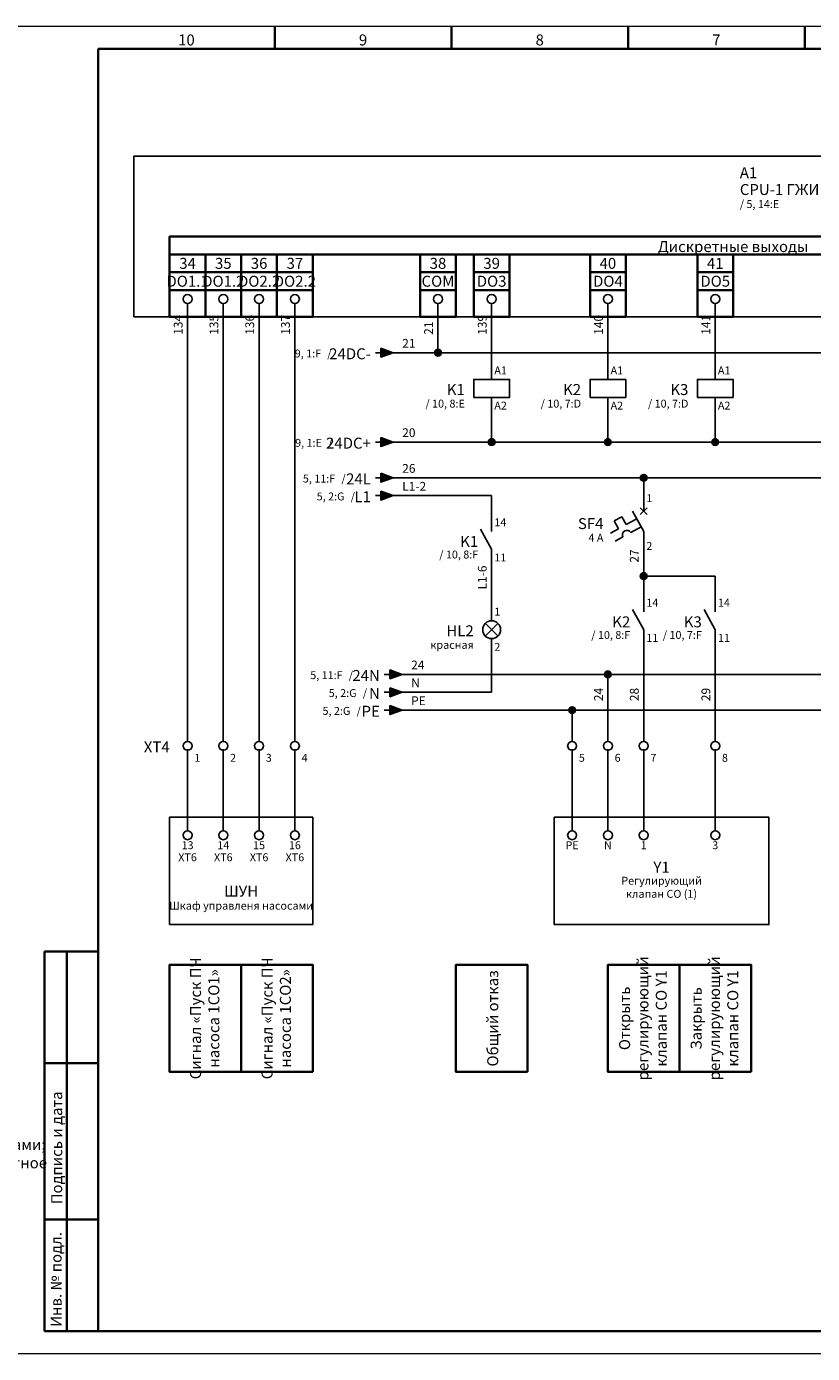
# Model space of a CAD drawing. Units: millimetres. Extents: x 0 to 12441, y 0 to 420.
# Drawn here: x 4465 to 4641, y 0 to 297 of the extents above; entities that cross this region are included whole.
import ezdxf
from ezdxf.enums import TextEntityAlignment as Align

# ---------------------------------------------------------------- set-up
doc = ezdxf.new("R2010")
doc.units = ezdxf.units.MM
doc.linetypes.add('EPL_DASH', pattern=[1, 0.5, -0.5])
for name, color, linetype, lineweight in [('EPLAN108', 5, 'Continuous', 35), ('EPLAN201', 7, 'Continuous', 35), ('EPLAN300', 5, 'Continuous', 25), ('EPLAN302', 5, 'Continuous', 25), ('EPLAN303', 6, 'Continuous', 25), ('EPLAN305', 5, 'EPL_DASH', 25), ('EPLAN306', 6, 'EPL_DASH', 25), ('EPLAN311', 1, 'Continuous', 25), ('EPLAN400', 5, 'Continuous', 35), ('EPLAN403', 5, 'Continuous', 35), ('EPLAN405', 1, 'Continuous', 25), ('EPLAN408', 5, 'Continuous', 35), ('EPLAN420', 7, 'Continuous', 35), ('EPLAN422', 7, 'Continuous', 35), ('EPLAN433', 251, 'Continuous', 35), ('EPLAN440', 73, 'Continuous', 35), ('EPLAN442', 73, 'Continuous', 35), ('EPLAN452', 7, 'Continuous', 35), ('EPLAN500', 7, 'Continuous', 35), ('EPLAN501', 7, 'Continuous', 35), ('EPLAN540', 16, 'Continuous', 25), ('EPLAN541', 5, 'Continuous', 25), ('EPLAN542', 92, 'Continuous', 25), ('EPLAN543', 1, 'Continuous', 25), ('EPLAN545', 1, 'Continuous', 25)]:
    doc.layers.add(name, color=color, linetype=linetype, lineweight=lineweight)
doc.styles.add('GOST type A', font='GOST_A.TTF')

msp = doc.modelspace()

# ---------------------------------------------------------------- hatches: boundary and pattern name
at = {"layer": 'EPLAN311', "linetype": 'Continuous', "lineweight": 25, "ltscale": 4}
for points in [[(4544.25, 225), (4547, 224), (4544.25, 223)], [(4544.25, 205), (4547, 204), (4544.25, 203)], [(4544.25, 197), (4547, 196), (4544.25, 195)], [(4544.25, 193), (4547, 192), (4544.25, 191)], [(4546.25, 153), (4549, 152), (4546.25, 151)], [(4546.25, 149), (4549, 148), (4546.25, 147)], [(4546.25, 145), (4549, 144), (4546.25, 143)]]:
    msp.add_hatch(color=256, dxfattribs=at).paths.add_polyline_path(points, flags=0)
h = msp.add_hatch(color=256, dxfattribs=at)
edge = h.paths.add_edge_path(flags=0)
edge.add_arc((4557, 224), 0.75, 0, 360)
h = msp.add_hatch(color=256, dxfattribs=at)
edge = h.paths.add_edge_path(flags=0)
edge.add_arc((4569, 204), 0.75, 0, 360)
h = msp.add_hatch(color=256, dxfattribs=at)
edge = h.paths.add_edge_path(flags=0)
edge.add_arc((4595, 204), 0.75, 0, 360)
h = msp.add_hatch(color=256, dxfattribs=at)
edge = h.paths.add_edge_path(flags=0)
edge.add_arc((4619, 204), 0.75, 0, 360)
h = msp.add_hatch(color=256, dxfattribs=at)
edge = h.paths.add_edge_path(flags=0)
edge.add_arc((4603, 196), 0.75, 0, 360)
h = msp.add_hatch(color=256, dxfattribs=at)
edge = h.paths.add_edge_path(flags=0)
edge.add_arc((4603, 174), 0.75, 0, 360)
h = msp.add_hatch(color=256, dxfattribs=at)
edge = h.paths.add_edge_path(flags=0)
edge.add_arc((4595, 152), 0.75, 0, 360)
h = msp.add_hatch(color=256, dxfattribs=at)
edge = h.paths.add_edge_path(flags=0)
edge.add_arc((4587, 144), 0.75, 0, 360)

# ---------------------------------------------------------------- linework, layer by layer
at = {"linetype": 'Continuous', "lineweight": 25, "ltscale": 4}
for centre in [(4501, 136), (4509, 136), (4517, 136), (4525, 136), (4587, 136), (4595, 136), (4603, 136), (4619, 136)]:
    msp.add_circle(centre, 1, dxfattribs=at)
at = {"layer": 'EPLAN108', "linetype": 'Continuous', "lineweight": 35, "ltscale": 4}
msp.add_lwpolyline([(4497, 246), (4749, 246), (4749, 250), (4497, 250)], close=True, dxfattribs=at)
at = {"layer": 'EPLAN201', "linetype": 'Continuous', "lineweight": 35, "ltscale": 4}
for p, q in [((4520.5, 292), (4520.5, 297)), ((4560, 292), (4560, 297)), ((4599.5, 292), (4599.5, 297)), ((4639, 292), (4639, 297)), ((4481, 292), (4691, 292)), ((4481, 292), (4481, 5)), ((4469, 5), (4469, 90)), ((4481, 90), (4469, 90)), ((4474, 90), (4474, 5)), ((4481, 65), (4469, 65)), ((4481, 30), (4469, 30)), ((4481, 5), (4469, 5)), ((4691, 5), (4481, 5))]:
    msp.add_line(p, q, dxfattribs=at)
at = {"layer": 'EPLAN201', "linetype": 'Continuous', "lineweight": 0, "ltscale": 4}
msp.add_lwpolyline([(4461, 0), (4881, 0), (4881, 297), (4461, 297)], close=True, dxfattribs=at)
at = {"layer": 'EPLAN300', "linetype": 'Continuous', "lineweight": 25}
for p, q in [((4569, 218), (4569, 220)), ((4595, 218), (4595, 220)), ((4619, 218), (4619, 220)), ((4569, 214), (4569, 212)), ((4595, 214), (4595, 212)), ((4619, 214), (4619, 212)), ((4603, 192), (4603, 188.5)), ((4569, 186), (4569, 184)), ((4603, 184), (4603, 180)), ((4569, 180), (4569, 178)), ((4603, 168), (4603, 166)), ((4619, 168), (4619, 166)), ((4603, 162), (4603, 160)), ((4619, 162), (4619, 160))]:
    msp.add_line(p, q, dxfattribs=at)
at = {"layer": 'EPLAN300', "linetype": 'Continuous', "lineweight": 25, "ltscale": 4}
for p, q in [((4596.39, 186.33), (4598.15, 187.29)), ((4598.15, 187.29), (4599.11, 185.54)), ((4603, 184), (4600.5, 188.5)), ((4602.25, 189.25), (4603.75, 187.75)), ((4602.25, 187.75), (4603.75, 189.25)), ((4569, 180), (4566.5, 184.5)), ((4595.6, 183.61), (4597.35, 184.57)), ((4597.35, 184.57), (4596.39, 186.33)), ((4601.44, 186.81), (4599.11, 185.54)), ((4602.44, 185.01), (4600.11, 183.74)), ((4596.6, 181.81), (4598.35, 182.77)), ((4603, 162), (4600.5, 166.5)), ((4619, 162), (4616.5, 166.5)), ((4567.6, 163.4), (4570.4, 160.6)), ((4570.4, 163.4), (4567.6, 160.6)), ((4569, 166), (4569, 164)), ((4569, 160), (4569, 158)), ((4501, 138), (4501, 137)), ((4509, 138), (4509, 137)), ((4517, 138), (4517, 137)), ((4525, 138), (4525, 137)), ((4587, 138), (4587, 137)), ((4595, 138), (4595, 137)), ((4603, 138), (4603, 137)), ((4619, 138), (4619, 137))]:
    msp.add_line(p, q, dxfattribs=at)
at = {"layer": 'EPLAN300', "linetype": 'Continuous', "lineweight": 25}
for points in [[(4565, 214), (4573, 214), (4573, 218), (4565, 218)], [(4591, 214), (4599, 214), (4599, 218), (4591, 218)], [(4615, 214), (4623, 214), (4623, 218), (4615, 218)]]:
    msp.add_lwpolyline(points, close=True, dxfattribs=at)
at = {"layer": 'EPLAN300', "linetype": 'Continuous', "lineweight": 25, "ltscale": 4}
msp.add_circle((4569, 162), 2, dxfattribs=at)
msp.add_arc((4599.25, 183.24), 1, 30.5433, 206.7086, dxfattribs=at)
at = {"layer": 'EPLAN302', "linetype": 'Continuous', "lineweight": 25, "ltscale": 4}
for p, q in [((4501, 117), (4501, 120)), ((4509, 117), (4509, 120)), ((4517, 117), (4517, 120)), ((4525, 117), (4525, 120)), ((4587, 117), (4587, 120)), ((4595, 117), (4595, 120)), ((4603, 117), (4603, 120)), ((4619, 117), (4619, 120))]:
    msp.add_line(p, q, dxfattribs=at)
for centre in [(4501, 116), (4509, 116), (4517, 116), (4525, 116), (4587, 116), (4595, 116), (4603, 116), (4619, 116)]:
    msp.add_circle(centre, 1, dxfattribs=at)
at = {"layer": 'EPLAN303', "linetype": 'Continuous', "lineweight": 25, "ltscale": 4}
for p, q in [((4501, 235), (4501, 232)), ((4509, 235), (4509, 232)), ((4517, 235), (4517, 232)), ((4525, 235), (4525, 232)), ((4557, 235), (4557, 232)), ((4569, 235), (4569, 232)), ((4595, 235), (4595, 232)), ((4619, 235), (4619, 232))]:
    msp.add_line(p, q, dxfattribs=at)
for centre in [(4501, 236), (4509, 236), (4517, 236), (4525, 236), (4557, 236), (4569, 236), (4595, 236), (4619, 236)]:
    msp.add_circle(centre, 1, dxfattribs=at)
at = {"layer": 'EPLAN305', "linetype": 'Continuous', "lineweight": 25, "ltscale": 4}
for points in [[(4497, 96), (4529, 96), (4529, 120), (4497, 120)], [(4583, 96), (4631, 96), (4631, 120), (4583, 120)]]:
    msp.add_lwpolyline(points, close=True, dxfattribs=at)
at = {"layer": 'EPLAN306', "linetype": 'Continuous', "lineweight": 25, "ltscale": 4}
msp.add_lwpolyline([(4489, 232), (4760, 232), (4760, 268), (4489, 268)], close=True, dxfattribs=at)
at = {"layer": 'EPLAN311', "linetype": 'Continuous', "lineweight": 25, "ltscale": 4}
for p, q in [((4501, 232), (4501, 138)), ((4509, 232), (4509, 138)), ((4517, 232), (4517, 138)), ((4525, 232), (4525, 138)), ((4569, 220), (4569, 232)), ((4595, 220), (4595, 232)), ((4619, 220), (4619, 232)), ((4557, 226), (4557, 224)), ((4543, 224), (4544.25, 224)), ((4555, 224), (4559, 224)), ((4569, 206), (4569, 204)), ((4595, 206), (4595, 204)), ((4619, 206), (4619, 204)), ((4543, 204), (4544.25, 204)), ((4567, 204), (4571, 204)), ((4593, 204), (4597, 204)), ((4617, 204), (4621, 204)), ((4543, 196), (4544.25, 196)), ((4601, 196), (4605, 196)), ((4603, 196), (4603, 194)), ((4543, 192), (4544.25, 192)), ((4567, 192), (4569, 192)), ((4569, 192), (4569, 190)), ((4603, 176), (4603, 172)), ((4605, 174), (4603, 174)), ((4617, 174), (4619, 174)), ((4619, 174), (4619, 172)), ((4545, 152), (4546.25, 152)), ((4593, 152), (4597, 152)), ((4595, 152), (4595, 150)), ((4597, 152), (4657, 152)), ((4569, 150), (4569, 148)), ((4545, 148), (4546.25, 148)), ((4567, 148), (4569, 148)), ((4545, 144), (4546.25, 144)), ((4585, 144), (4589, 144)), ((4587, 144), (4587, 142)), ((4589, 144), (4649, 144)), ((4501, 119), (4501, 135.25)), ((4509, 119), (4509, 135.25)), ((4517, 119), (4517, 135.25)), ((4525, 119), (4525, 135.25))]:
    msp.add_line(p, q, dxfattribs=at)
for points in [[(4544.25, 225), (4547, 224), (4544.25, 223)], [(4544.25, 205), (4547, 204), (4544.25, 203)], [(4544.25, 197), (4547, 196), (4544.25, 195)], [(4544.25, 193), (4547, 192), (4544.25, 191)], [(4546.25, 153), (4549, 152), (4546.25, 151)], [(4546.25, 149), (4549, 148), (4546.25, 147)], [(4546.25, 145), (4549, 144), (4546.25, 143)]]:
    msp.add_lwpolyline(points, close=True, dxfattribs=at)
for centre in [(4557, 224), (4569, 204), (4595, 204), (4619, 204), (4603, 196), (4603, 174), (4595, 152), (4587, 144)]:
    msp.add_circle(centre, 0.75, dxfattribs=at)
at = {"layer": 'EPLAN400', "linetype": 'Continuous', "lineweight": 35, "ltscale": 4}
for points in [[(4497, 242), (4505, 242), (4505, 246), (4497, 246)], [(4505, 242), (4513, 242), (4513, 246), (4505, 246)], [(4513, 242), (4521, 242), (4521, 246), (4513, 246)], [(4521, 242), (4529, 242), (4529, 246), (4521, 246)], [(4553, 242), (4561, 242), (4561, 246), (4553, 246)], [(4565, 242), (4573, 242), (4573, 246), (4565, 246)], [(4591, 242), (4599, 242), (4599, 246), (4591, 246)], [(4615, 242), (4623, 242), (4623, 246), (4615, 246)], [(4497, 238), (4505, 238), (4505, 242), (4497, 242)], [(4505, 238), (4513, 238), (4513, 242), (4505, 242)], [(4513, 238), (4521, 238), (4521, 242), (4513, 242)], [(4521, 238), (4529, 238), (4529, 242), (4521, 242)], [(4553, 238), (4561, 238), (4561, 242), (4553, 242)], [(4565, 238), (4573, 238), (4573, 242), (4565, 242)], [(4591, 238), (4599, 238), (4599, 242), (4591, 242)], [(4615, 238), (4623, 238), (4623, 242), (4615, 242)], [(4497, 232), (4505, 232), (4505, 238), (4497, 238)], [(4505, 232), (4513, 232), (4513, 238), (4505, 238)], [(4513, 232), (4521, 232), (4521, 238), (4513, 238)], [(4521, 232), (4529, 232), (4529, 238), (4521, 238)], [(4553, 232), (4561, 232), (4561, 238), (4553, 238)], [(4565, 232), (4573, 232), (4573, 238), (4565, 238)], [(4591, 232), (4599, 232), (4599, 238), (4591, 238)], [(4615, 232), (4623, 232), (4623, 238), (4615, 238)]]:
    msp.add_lwpolyline(points, close=True, dxfattribs=at)
at = {"layer": 'EPLAN501', "linetype": 'Continuous', "lineweight": 35, "ltscale": 4}
for points in [[(4513, 63), (4513, 87), (4497, 87), (4497, 63)], [(4529, 63), (4529, 87), (4513, 87), (4513, 63)], [(4577, 63), (4577, 87), (4561, 87), (4561, 63)], [(4611, 63), (4611, 87), (4595, 87), (4595, 63)], [(4627, 63), (4627, 87), (4611, 87), (4611, 63)]]:
    msp.add_lwpolyline(points, close=True, dxfattribs=at)
at = {"layer": 'EPLAN540', "linetype": 'Continuous', "lineweight": 25, "ltscale": 4}
for p, q in [((4569, 192), (4545, 192)), ((4569, 192), (4569, 186)), ((4569, 178), (4569, 166)), ((4595, 152), (4547, 152)), ((4595, 152), (4595, 138)), ((4595, 119), (4595, 135.25))]:
    msp.add_line(p, q, dxfattribs=at)
at = {"layer": 'EPLAN541', "linetype": 'Continuous', "lineweight": 25, "ltscale": 4}
for p, q in [((4603, 196), (4545, 196)), ((4603, 196), (4603, 190)), ((4605, 196), (4665, 196)), ((4603, 174), (4603, 182)), ((4603, 174), (4603, 168)), ((4605, 174), (4619, 174)), ((4619, 174), (4619, 168)), ((4569, 148), (4569, 158)), ((4603, 160), (4603, 138)), ((4619, 160), (4619, 138)), ((4569, 148), (4547, 148)), ((4603, 119), (4603, 135.25)), ((4619, 119), (4619, 135.25))]:
    msp.add_line(p, q, dxfattribs=at)
at = {"layer": 'EPLAN542', "linetype": 'Continuous', "lineweight": 25, "ltscale": 4}
for p, q in [((4587, 144), (4547, 144)), ((4587, 144), (4587, 138)), ((4587, 119), (4587, 135.25))]:
    msp.add_line(p, q, dxfattribs=at)
at = {"layer": 'EPLAN543', "linetype": 'Continuous', "lineweight": 25, "ltscale": 4}
for p, q in [((4569, 204), (4569, 212)), ((4595, 204), (4595, 212)), ((4619, 204), (4619, 212)), ((4569, 204), (4545, 204)), ((4595, 204), (4571, 204)), ((4597, 204), (4619, 204)), ((4621, 204), (4657, 204))]:
    msp.add_line(p, q, dxfattribs=at)
at = {"layer": 'EPLAN545', "linetype": 'Continuous', "lineweight": 25, "ltscale": 4}
for p, q in [((4557, 224), (4557, 232)), ((4557, 224), (4545, 224)), ((4559, 224), (4783, 224))]:
    msp.add_line(p, q, dxfattribs=at)

# ---------------------------------------------------------------- texts
at = {"layer": 'EPLAN108', "style": 'GOST type A'}
msp.add_text('Дискретные выходы', height=2.4562, dxfattribs=at).set_placement((4623, 247.75), align=Align.MIDDLE_CENTER)
at = {"layer": 'EPLAN201', "style": 'GOST type A'}
for s, p in [('Подпись и дата', (4472.97, 33.38)), ('Инв. № подл.', (4472.83, 5.94))]:
    msp.add_text(s, height=2.4562, rotation=90, dxfattribs=at).set_placement(p)
at = {"layer": 'EPLAN400', "style": 'GOST type A'}
for s, height, p in [('A1', 2.456, (4624.5, 265.5)), ('CPU-1 ГЖИК.421243.001', 2.4562, (4624.5, 261.75))]:
    msp.add_text(s, height=height, dxfattribs=at).set_placement(p, align=Align.TOP_LEFT)
for s, p in [('34', (4501, 242)), ('35', (4509, 242)), ('36', (4517, 242)), ('37', (4525, 242)), ('38', (4557, 242)), ('39', (4569, 242)), ('40', (4595, 242)), ('41', (4619, 242)), ('DO1.1', (4501, 238)), ('DO1.2', (4509, 238)), ('DO2.2', (4517, 238)), ('DO2.2', (4525, 238)), ('COM', (4557, 238)), ('DO3', (4569, 238)), ('DO4', (4595, 238)), ('DO5', (4619, 238)), ('Y1', (4607, 106.83)), ('ШУН', (4513, 101.48))]:
    msp.add_text(s, height=2.456, dxfattribs=at).set_placement(p, align=Align.BOTTOM_CENTER)
for s, p in [('K1', (4563, 215.75)), ('K2', (4589, 215.75)), ('K3', (4613, 215.75)), ('SF4', (4594, 185.75)), ('K1', (4566, 181.75)), ('K2', (4600, 163.75)), ('K3', (4616, 163.75)), ('HL2', (4565, 161.75))]:
    msp.add_text(s, height=2.456, dxfattribs=at).set_placement(p, align=Align.MIDDLE_RIGHT)
at = {"layer": 'EPLAN403', "style": 'GOST type A'}
for s, height, p in [('24DC-', 2.456, (4542, 223.75)), ('24DC+', 2.456, (4542, 203.75)), ('24L', 2.456, (4542, 195.75)), ('L1', 2.456, (4542, 191.75)), ('24N', 2.456, (4544, 151.75)), ('N', 2.46, (4544, 147.75)), ('PE', 2.456, (4544, 143.75))]:
    msp.add_text(s, height=height, dxfattribs=at).set_placement(p, align=Align.MIDDLE_RIGHT)
at = {"layer": 'EPLAN405', "style": 'GOST type A'}
for s, p in [('134', (4500.5, 228)), ('135', (4508.5, 228)), ('136', (4516.5, 228)), ('137', (4524.5, 228)), ('139', (4568.5, 228)), ('140', (4594.5, 228)), ('141', (4618.5, 228)), ('21', (4556.5, 228)), ('27', (4602.5, 177)), ('L1-6', (4568.5, 171)), ('24', (4594.5, 146)), ('28', (4602.5, 146)), ('29', (4618.5, 146))]:
    msp.add_text(s, height=1.965, rotation=90, dxfattribs=at).set_placement(p, align=Align.BOTTOM_LEFT)
for s, height, p in [('21', 1.965, (4549, 224.5)), ('20', 1.965, (4549, 204.5)), ('26', 1.965, (4549, 196.5)), ('L1-2', 1.965, (4549, 192.5)), ('24', 1.965, (4551, 152.5)), ('N', 1.97, (4551, 148.5)), ('PE', 1.965, (4551, 144.5))]:
    msp.add_text(s, height=height, dxfattribs=at).set_placement(p, align=Align.BOTTOM_LEFT)
at = {"layer": 'EPLAN408', "style": 'GOST type A'}
msp.add_text('XT4', height=2.456, dxfattribs=at).set_placement((4497, 135.75), align=Align.MIDDLE_RIGHT)
at = {"layer": 'EPLAN420', "style": 'GOST type A'}
for s, height, p in [('A1', 1.768, (4569.6, 218.6)), ('A1', 1.768, (4595.6, 218.6)), ('A1', 1.768, (4619.6, 218.6)), ('1', 1.77, (4603.6, 190)), ('14', 1.768, (4569.6, 184.6)), ('1', 1.77, (4569.6, 164.6)), ('14', 1.768, (4603.6, 166.6)), ('14', 1.768, (4619.6, 166.6))]:
    msp.add_text(s, height=height, dxfattribs=at).set_placement(p, align=Align.BOTTOM_LEFT)
for s, height, p in [('A2', 1.768, (4569.6, 213.04)), ('A2', 1.768, (4595.6, 213.04)), ('A2', 1.768, (4619.6, 213.04)), ('2', 1.77, (4603.6, 181.64)), ('11', 1.768, (4569.6, 179.04)), ('11', 1.768, (4603.6, 161.04)), ('11', 1.768, (4619.6, 161.04)), ('2', 1.77, (4569.6, 159.04))]:
    msp.add_text(s, height=height, dxfattribs=at).set_placement(p, align=Align.TOP_LEFT)
for s, height, p in [('13', 1.768, (4501, 114.64)), ('14', 1.768, (4509, 114.64)), ('15', 1.768, (4517, 114.64)), ('16', 1.768, (4525, 114.64)), ('PE', 1.768, (4587, 114.64)), ('N', 1.77, (4595, 114.64)), ('1', 1.77, (4603, 114.64)), ('3', 1.77, (4619, 114.64))]:
    msp.add_text(s, height=height, dxfattribs=at).set_placement(p, align=Align.TOP_CENTER)
at = {"layer": 'EPLAN422', "style": 'GOST type A'}
for s, p in [('1', (4502.5, 133.32)), ('2', (4510.5, 133.32)), ('3', (4518.5, 133.32)), ('4', (4526.5, 133.32)), ('5', (4588.5, 133.32)), ('6', (4596.5, 133.32)), ('7', (4604.5, 133.32)), ('8', (4620.5, 133.32))]:
    msp.add_text(s, height=1.77, dxfattribs=at).set_placement(p, align=Align.MIDDLE_LEFT)
at = {"layer": 'EPLAN433', "style": 'GOST type A'}
for p in [(4501, 111.94), (4509, 111.94), (4517, 111.94), (4525, 111.94)]:
    msp.add_text('XT6', height=1.768, dxfattribs=at).set_placement(p, align=Align.TOP_CENTER)
at = {"layer": 'EPLAN440', "style": 'GOST type A'}
msp.add_text('/ 5, 14:E', height=1.768, dxfattribs=at).set_placement((4624.5, 258.14), align=Align.TOP_LEFT)
for s, p in [('/ 10, 8:E', (4563, 212.6)), ('/ 10, 7:D', (4589, 212.6)), ('/ 10, 7:D', (4613, 212.6)), ('/ 10, 8:F', (4566, 178.82)), ('/ 10, 8:F', (4600, 160.82)), ('/ 10, 7:F', (4616, 160.82))]:
    msp.add_text(s, height=1.768, dxfattribs=at).set_placement(p, align=Align.MIDDLE_RIGHT)
at = {"layer": 'EPLAN442', "style": 'GOST type A'}
for s, p in [('9, 1:F', (4530.86, 223.82)), ('/ ', (4533.74, 223.82)), ('9, 1:E', (4531.04, 203.82)), ('/ ', (4533.92, 203.82)), ('5, 11:F', (4534.01, 195.82)), ('/ ', (4536.89, 195.82)), ('5, 2:G', (4536.1, 191.82)), ('/ ', (4538.98, 191.82)), ('5, 11:F', (4535.66, 151.82)), ('/ ', (4538.54, 151.82)), ('5, 2:G', (4538.8, 147.82)), ('/ ', (4541.68, 147.82)), ('5, 2:G', (4537.4, 143.82)), ('/ ', (4540.28, 143.82))]:
    msp.add_text(s, height=1.768, dxfattribs=at).set_placement(p, align=Align.MIDDLE_RIGHT)
at = {"layer": 'EPLAN452', "style": 'GOST type A'}
for s, height, p in [('10', 2.456, (4500.75, 292)), ('9', 2.46, (4540.25, 292)), ('8', 2.46, (4579.75, 292)), ('7', 2.46, (4619.25, 292))]:
    msp.add_text(s, height=height, dxfattribs=at).set_placement(p, align=Align.BOTTOM_CENTER)
at = {"layer": 'EPLAN452', "insert": (4396, 42.35), "char_height": 2.4562, "attachment_point": 5, "style": 'GOST type A'}
msp.add_mtext('Комплект автоматики для независимой системы отопления (две зоны с двумя насосами;\\Pчастотное управление), горячего водоснабжения (две зоны с двумя насосами; частотное\\Pуправление)', dxfattribs=at)
at = {"layer": 'EPLAN500', "style": 'GOST type A'}
for s, p in [('4 A', (4594, 182.6)), ('красная', (4565, 158.6))]:
    msp.add_text(s, height=1.768, dxfattribs=at).set_placement(p, align=Align.MIDDLE_RIGHT)
at = {"layer": 'EPLAN501', "style": 'GOST type A'}
msp.add_text('Шкаф управленя насосами', height=1.7685, dxfattribs=at).set_placement((4513, 98.78), align=Align.BOTTOM_CENTER)
msp.add_text('Общий отказ', height=2.4562, rotation=90, dxfattribs=at).set_placement((4569.25, 75), align=Align.MIDDLE_CENTER)
at = {"layer": 'EPLAN501', "insert": (4607, 101.43), "char_height": 1.7685, "attachment_point": 8, "style": 'GOST type A'}
msp.add_mtext('Регулирующий\\Pклапан СО (1)', dxfattribs=at)
at = {"layer": 'EPLAN501', "char_height": 2.4562, "attachment_point": 5, "rotation": 90, "style": 'GOST type A'}
for s, insert in [('Сигнал «Пуск ПЧ\\Pнасоса 1СО1»', (4505.15, 75)), ('Сигнал «Пуск ПЧ\\Pнасоса 1СО2»', (4521.15, 75)), ('Открыть\\Pрегулируюющий\\Pклапан СО Y1', (4603.15, 75)), ('Закрыть\\Pрегулируюющий\\Pклапан СО Y1', (4619.15, 75))]:
    msp.add_mtext(s, dxfattribs=dict(at, insert=insert))

doc.saveas('drawing.dxf')
